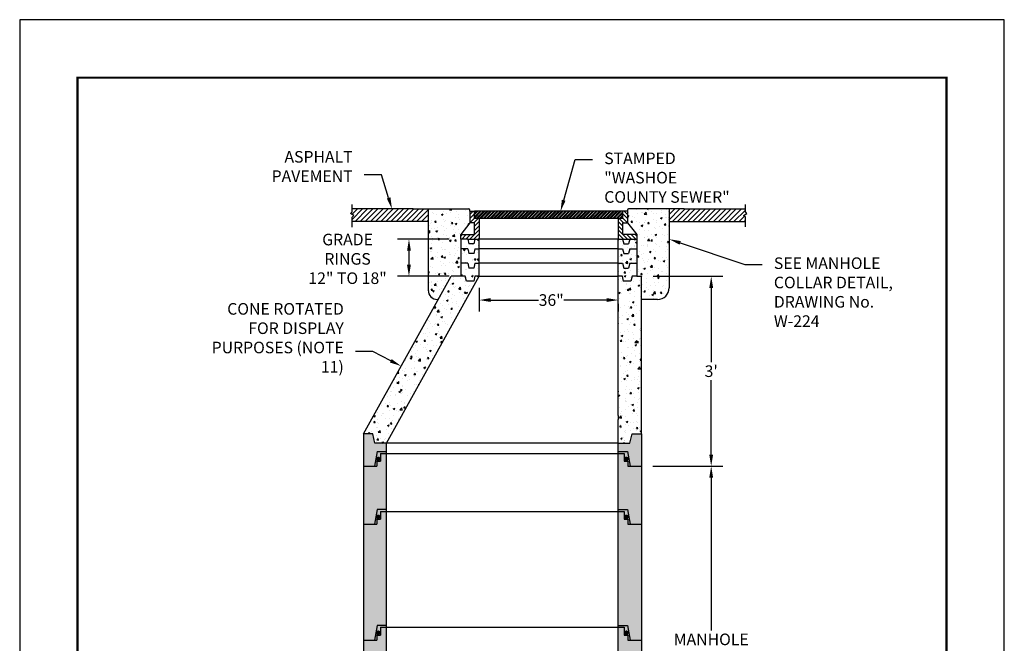
# Model space of a CAD drawing. Units: feet. Extents: x 0 to 8.5, y 0 to 11.
# Drawn here: x 0 to 8.5, y 5.6 to 11 of the extents above; entities that cross this region are included whole.
import ezdxf
from ezdxf import colors
from ezdxf.entities.mleader import LeaderData, LeaderLine
from ezdxf.math import Vec2, Vec3

# ---------------------------------------------------------------- set-up
doc = ezdxf.new("R2010")
doc.units = ezdxf.units.FT
doc.header["$MEASUREMENT"] = 0
doc.header["$PDMODE"] = 3
doc.header["$PDSIZE"] = 6.4
doc.layers.get('0').update_dxf_attribs({"linetype": 'CONTINUOUS'})
doc.layers.get('Defpoints').update_dxf_attribs({"linetype": 'CONTINUOUS'})
doc.layers.add('$NOPLOT', color=143, linetype='CONTINUOUS', plot=False)
for name, color, linetype in [('100-NOT', 2, 'CONTINUOUS'), ('HATCH-PROPOSED', 77, 'CONTINUOUS'), ('HT', 251, 'CONTINUOUS'), ('LINEWORK-PROPOSED-FINE', 2, 'CONTINUOUS'), ('LINEWORK-PROPOSED-MED', 4, 'CONTINUOUS'), ('TB_TEXT', 1, 'CONTINUOUS')]:
    doc.layers.add(name, color=color, linetype=linetype)
doc.styles.get("Standard").update_dxf_attribs({"font": 'romans.shx'})
doc.styles.add('SX75', font='simplex1.shx', dxfattribs={"width": 0.75})
doc.dimstyles.get("Standard").update_dxf_attribs({"dimtxt": 0.18, "dimasz": 0.12, "dimexe": 0.12, "dimexo": 0.0625, "dimgap": 0.09, "dimtad": 0, "dimtih": 1, "dimtoh": 1, "dimzin": 0, "dimdsep": 46, "dimtxsty": 'Standard', "dimcen": 0, "dimclrd": 256, "dimclre": 256, "dimadec": 4, "dimazin": 0, "dimtfac": 1, "dimtofl": 0, "dimtmove": 0, "dimatfit": 0, "dimfxl": 1, "dimtfill": 1, "dimtolj": 1, "dimtzin": 0, "dimarcsym": 0})
pattern_1 = [(50, (2.21397, 5.97024), (0.143452, -0.0125504), [0.015, -0.165]), (355, (2.21397, 5.97024), (-0.0277503, 0.1504384), [0.012, -0.132]), (100.4514, (2.22593, 5.96919), (0.115702, 0.137888), [0.012748, -0.1402284]), (46.184, (2.21397, 6.01024), (0.213448, -0.033104), [0.0225, -0.2475]), (96.6356, (2.23176, 6.00748), (0.1869325, 0.194824), [0.019122, -0.210343]), (351.184, (2.21397, 6.01024), (0.186932, 0.194824), [0.018, -0.198]), (21, (2.23397, 6.00024), (0.1193814, -0.0805238), [0.015, -0.165]), (326, (2.23397, 6.00024), (0.048663, 0.14503), [0.012, -0.132]), (71.4514, (2.24392, 5.99353), (0.1680445, 0.064506), [0.012748, -0.1402284]), (37.5, (2.213973, 5.97024), (0.00243197, 0.06657877), [0, -0.1304, 0, -0.134, 0, -0.1325]), (7.5, (2.21397, 5.97024), (0.0526139, 0.0788823), [0, -0.0764, 0, -0.1274, 0, -0.0505]), (327.5, (2.169373, 5.97024), (0.1067645, -0.004511), [0, -0.05, 0, -0.156, 0, -0.207]), (317.5, (2.14937, 5.97024), (0.1166372, 0.020021), [0, -0.065, 0, -0.1036, 0, -0.147])]
pattern_2 = [(45, (2.213973, 5.97024), (-0.02209709, 0.02209709), [])]

# ---------------------------------------------------------------- blocks, each defined once
blk = doc.blocks.new('*D3')
at = {"layer": '100-NOT', "lineweight": -2}
for p, q in [((3.9669, 8.6868), (3.9669, 8.4814)), ((4.0669, 8.5814), (4.4926, 8.5814)), ((5.0669, 8.5814), (4.684, 8.5814)), ((5.1669, 8.5485), (5.1669, 8.4814))]:
    blk.add_line(p, q, dxfattribs=at)
at = {"layer": '100-NOT'}
for points in [[(4.0669, 8.5981), (4.0669, 8.5648), (3.9669, 8.5814)], [(5.0669, 8.5981), (5.0669, 8.5648), (5.1669, 8.5814)]]:
    blk.add_solid(points, dxfattribs=at)
at = {"layer": 'Defpoints', "color": 0}
for p in [(3.9669, 8.7868), (5.1669, 8.6485), (5.1669, 8.5814)]:
    blk.add_point(p, dxfattribs=at)
at = {"layer": '100-NOT', "color": 0, "lineweight": -3, "insert": (4.5883, 8.5814), "char_height": 0.1, "attachment_point": 5, "style": 'SX75', "bg_fill": 3, "box_fill_scale": 1.25, "bg_fill_color": 256, "bg_fill_true_color": 13158600, "bg_fill_transparency": 0}
blk.add_mtext('\\A1;36"', dxfattribs=at)
blk = doc.blocks.new('*D4')
at = {"layer": '100-NOT', "lineweight": -2}
for p, q in [((5.4669, 7.1485), (6.0698, 7.1485)), ((5.9698, 7.0485), (5.9698, 5.7139)), ((5.9698, 4.2485), (5.9698, 5.4272)), ((5.4673, 4.1485), (6.0698, 4.1485))]:
    blk.add_line(p, q, dxfattribs=at)
at = {"layer": '100-NOT'}
for points in [[(5.9531, 7.0485), (5.9864, 7.0485), (5.9698, 7.1485)], [(5.9531, 4.2485), (5.9864, 4.2485), (5.9698, 4.1485)]]:
    blk.add_solid(points, dxfattribs=at)
at = {"layer": 'Defpoints', "color": 0}
for p in [(5.3669, 7.1485), (5.3673, 4.1485), (5.9698, 4.1485)]:
    blk.add_point(p, dxfattribs=at)
at = {"layer": '100-NOT', "color": 0, "lineweight": -3, "insert": (5.9698, 5.5706), "char_height": 0.1, "attachment_point": 5, "style": 'SX75', "bg_fill": 3, "box_fill_scale": 1.25, "bg_fill_color": 256, "bg_fill_true_color": 13158600, "bg_fill_transparency": 0}
blk.add_mtext('\\A1;MANHOLE \\PSECTIONS', dxfattribs=at)
blk = doc.blocks.new('*X0')
at = {"color": 0}
for p, q in [((10.9, 28.931), (10.969, 29)), ((10.9, 28.843), (11, 28.943)), ((10.9, 28.754), (11, 28.854)), ((10.984, 28.75), (11.084, 28.85)), ((11, 28.678), (11.1, 28.778)), ((11, 28.589), (11.1, 28.689)), ((10.7, 28.466), (10.734, 28.5)), ((10.722, 28.4), (10.822, 28.5)), ((10.811, 28.4), (10.911, 28.5)), ((10.899, 28.4), (10.999, 28.5)), ((10.987, 28.4), (11.1, 28.513)), ((11, 28.501), (11.1, 28.601)), ((11.076, 28.4), (11.1, 28.424))]:
    blk.add_line(p, q, dxfattribs=at)
blk = doc.blocks.new('*D10')
at = {"layer": '100-NOT', "lineweight": -2}
for p, q in [((5.4673, 8.7868), (6.0698, 8.7868)), ((5.9698, 8.6868), (5.9698, 8.0372)), ((5.9698, 7.2485), (5.9698, 7.8981)), ((5.4669, 7.1485), (6.0698, 7.1485))]:
    blk.add_line(p, q, dxfattribs=at)
at = {"layer": '100-NOT'}
for points in [[(5.9531, 8.6868), (5.9864, 8.6868), (5.9698, 8.7868)], [(5.9531, 7.2485), (5.9864, 7.2485), (5.9698, 7.1485)]]:
    blk.add_solid(points, dxfattribs=at)
at = {"layer": 'Defpoints', "color": 0}
for p in [(5.3673, 8.7868), (5.9698, 8.7868), (5.3669, 7.1485)]:
    blk.add_point(p, dxfattribs=at)
at = {"layer": '100-NOT', "color": 0, "lineweight": -3, "insert": (5.9698, 7.9677), "char_height": 0.1, "attachment_point": 5, "style": 'SX75', "bg_fill": 3, "box_fill_scale": 1.25, "bg_fill_color": 256, "bg_fill_true_color": 13158600, "bg_fill_transparency": 0}
blk.add_mtext("\\A1;3'", dxfattribs=at)
blk = doc.blocks.new('*D12')
at = {"layer": '100-NOT', "lineweight": -2}
for p, q in [((3.7069, 9.1068), (3.2604, 9.1068)), ((3.3604, 9.0068), (3.3604, 8.8868)), ((3.7069, 8.7868), (3.2604, 8.7868))]:
    blk.add_line(p, q, dxfattribs=at)
at = {"layer": '100-NOT'}
for points in [[(3.3437, 9.0068), (3.3771, 9.0068), (3.3604, 9.1068)], [(3.3437, 8.8868), (3.3771, 8.8868), (3.3604, 8.7868)]]:
    blk.add_solid(points, dxfattribs=at)
at = {"layer": 'Defpoints', "color": 0}
for p in [(3.8069, 9.1068), (3.3604, 8.7868), (3.8069, 8.7868)]:
    blk.add_point(p, dxfattribs=at)
at = {"layer": '100-NOT', "color": 0, "lineweight": -3, "insert": (2.8305, 8.9367), "char_height": 0.1, "attachment_point": 5, "style": 'SX75', "bg_fill": 3, "box_fill_scale": 1.25, "bg_fill_color": 256, "bg_fill_true_color": 13158600, "bg_fill_transparency": 0}
blk.add_mtext('\\A1;GRADE RINGS \\P12" TO 18"', dxfattribs=at)

msp = doc.modelspace()

# ---------------------------------------------------------------- hatches: boundary and pattern name
at = {"layer": 'HATCH-PROPOSED', "lineweight": -3}
h = msp.add_hatch(dxfattribs=at)
h.set_pattern_fill('ANSI31', scale=0.25)
h.set_pattern_definition(pattern_2)
h.paths.add_polyline_path([(2.8555, 9.3288), (2.8693, 9.3416), (2.8693, 9.3676), (3.3969, 9.3676), (3.5269, 9.3676), (3.5269, 9.3468), (3.5269, 9.2591), (2.8693, 9.2591), (2.8693, 9.2959), (2.8839, 9.3114)])
h = msp.add_hatch(dxfattribs=at)
h.set_pattern_fill('ANSI31', scale=0.25)
h.set_pattern_definition(pattern_2)
h.paths.add_polyline_path([(6.2782, 9.3288), (6.2644, 9.3416), (6.2644, 9.3676), (5.7369, 9.3676), (5.6069, 9.3676), (5.6069, 9.3468), (5.6069, 9.2591), (6.2644, 9.2591), (6.2644, 9.2959), (6.2499, 9.3114)])
at = {"layer": 'HT', "lineweight": -3}
h = msp.add_hatch(dxfattribs=at)
h.set_pattern_fill('AR-CONC', color=1, scale=0.02)
h.set_pattern_definition(pattern_1)
edge = h.paths.add_edge_path()
edge.add_arc((3.6069, 8.6668), 0.08, 180, 270)
edge.add_line((3.6069, 8.5868), (3.613, 8.5868))
edge.add_line((3.613, 8.5868), (3.7244, 8.7868))
edge.add_line((3.7244, 8.7868), (3.8069, 8.7868))
edge.add_line((3.8069, 8.7868), (3.8069, 9.1068))
edge.add_line((3.8069, 9.1068), (3.8069, 9.1468))
edge.add_line((3.8069, 9.1468), (3.8869, 9.2468))
edge.add_line((3.8869, 9.2468), (3.8869, 9.3676))
edge.add_line((3.8869, 9.3676), (3.5269, 9.3676))
edge.add_line((3.5269, 9.3676), (3.5269, 8.6668))
edge = h.paths.add_edge_path()
edge.add_line((5.3269, 8.7868), (5.3673, 8.7868))
edge.add_line((5.3673, 8.7868), (5.3673, 8.5868))
edge.add_line((5.3673, 8.5868), (5.5069, 8.5868))
edge.add_arc((5.5069, 8.6868), 0.1, 270, 360)
edge.add_line((5.6069, 8.6868), (5.6069, 9.3676))
edge.add_line((5.6069, 9.3676), (5.2469, 9.3676))
edge.add_line((5.2469, 9.3676), (5.2469, 9.2468))
edge.add_line((5.2469, 9.2468), (5.3269, 9.1468))
edge.add_line((5.3269, 9.1468), (5.3269, 8.7868))
h = msp.add_hatch(dxfattribs=at)
h.set_pattern_fill('AR-CONC', color=1, scale=0.02)
h.set_pattern_definition(pattern_1)
h.paths.add_polyline_path([(3.8469, 8.7868), (3.8573, 8.7452), (3.9198, 8.7452), (3.9302, 8.7868), (3.9669, 8.7868), (3.9669, 8.8985), (3.9298, 8.8985), (3.9194, 8.8568), (3.8777, 8.8568), (3.8673, 8.8985), (3.8069, 8.8985), (3.8069, 8.7868)])
h.paths.add_polyline_path([(3.8777, 8.9818), (3.8673, 9.0235), (3.8069, 9.0235), (3.8069, 8.8985), (3.8673, 8.8985), (3.8777, 8.8568), (3.9194, 8.8568), (3.9298, 8.8985), (3.9669, 8.8985), (3.9669, 9.0235), (3.9298, 9.0235), (3.9194, 8.9818)])
h.paths.add_polyline_path([(3.9298, 9.0235), (3.9669, 9.0235), (3.9669, 9.1068), (3.9298, 9.1068), (3.9194, 9.0652), (3.8777, 9.0652), (3.8673, 9.1068), (3.8069, 9.1068), (3.8069, 9.0235), (3.8673, 9.0235), (3.8777, 8.9818), (3.9194, 8.9818)])
h = msp.add_hatch(dxfattribs=at)
h.set_pattern_fill('AR-CONC', color=1, scale=0.02)
h.set_pattern_definition(pattern_1)
h.paths.add_polyline_path([(5.2664, 9.0235), (5.3269, 9.0235), (5.3269, 9.1068), (5.2664, 9.1068), (5.256, 9.0652), (5.2144, 9.0652), (5.2039, 9.1068), (5.1669, 9.1068), (5.1669, 9.0235), (5.2039, 9.0235), (5.2144, 8.9818), (5.256, 8.9818)])
h.paths.add_polyline_path([(5.2144, 8.9818), (5.2039, 9.0235), (5.1669, 9.0235), (5.1669, 8.8985), (5.2039, 8.8985), (5.2144, 8.8568), (5.256, 8.8568), (5.2664, 8.8985), (5.3269, 8.8985), (5.3269, 9.0235), (5.2664, 9.0235), (5.256, 8.9818)])
h.paths.add_polyline_path([(5.2869, 8.7868), (5.3269, 8.7868), (5.3269, 8.8985), (5.2664, 8.8985), (5.256, 8.8568), (5.2144, 8.8568), (5.2039, 8.8985), (5.1669, 8.8985), (5.1669, 8.7868), (5.2035, 8.7868), (5.2139, 8.7452), (5.2764, 8.7452)])
h = msp.add_hatch(dxfattribs=at)
h.set_pattern_fill('AR-CONC', color=1, scale=0.02)
h.set_pattern_definition(pattern_1)
h.paths.add_polyline_path([(2.9673, 7.4273), (3.0473, 7.4273), (3.0673, 7.3473), (3.1673, 7.3473), (3.9669, 8.7868), (3.9302, 8.7868), (3.9198, 8.7452), (3.8573, 8.7452), (3.8469, 8.7868), (3.8069, 8.7868), (3.7244, 8.7868)])
h = msp.add_hatch(dxfattribs=at)
h.set_pattern_fill('AR-CONC', color=1, scale=0.02)
h.set_pattern_definition(pattern_1)
h.paths.add_polyline_path([(5.1669, 7.5843), (5.1673, 7.5509), (5.1673, 7.3473), (5.2673, 7.3473), (5.2873, 7.4273), (5.3673, 7.4273), (5.3673, 8.7868), (5.2869, 8.7868), (5.2869, 8.7468), (5.2069, 8.7468), (5.2069, 8.7868), (5.1669, 8.7868)])
h = msp.add_hatch(dxfattribs=at)
h.set_pattern_fill('AR-CONC', color=1, scale=0.02)
h.set_pattern_definition(pattern_1)
h.paths.add_polyline_path([(5.3673, 7.4273), (5.2873, 7.4273), (5.2673, 7.3473), (5.1673, 7.3473), (5.1673, 6.5073), (5.1673, 4.3073), (5.1673, 3.7903), (5.1673, 3.7503), (5.1673, 3.7103), (5.2473, 3.7103), (5.2673, 3.7903), (5.3673, 3.7903), (5.3673, 6.5073)])
h.paths.add_polyline_path([(2.9673, 3.7903), (3.0673, 3.7903), (3.0873, 3.7103), (3.1673, 3.7103), (3.1673, 3.7903), (3.1673, 6.5073), (3.1673, 7.3473), (3.0673, 7.3473), (3.0473, 7.4273), (2.9673, 7.4273), (2.9673, 6.5073)])
at = {"layer": 'LINEWORK-PROPOSED-FINE'}
h = msp.add_hatch(dxfattribs=at)
h.set_pattern_fill('STEEL', scale=0.166667, style=0)
h.set_pattern_definition([(45, (0, 0), (-0.01473139, 0.01473139), []), (45, (0, 0.010417), (-0.01473139, 0.01473139), [])])
h.paths.add_polyline_path([(5.2069, 9.3468), (3.9269, 9.3468), (3.9269, 9.2868), (5.2069, 9.2868)])

# ---------------------------------------------------------------- linework, layer by layer
for p, q in [((3.3969, 9.3676), (2.8693, 9.3676)), ((3.3969, 9.3676), (3.8769, 9.3676)), ((3.5269, 9.3676), (3.5269, 8.6668)), ((3.8869, 9.3468), (3.8869, 9.3576)), ((5.2469, 9.3576), (5.2469, 9.3468)), ((5.7369, 9.3676), (5.2569, 9.3676)), ((5.6069, 9.3676), (5.6069, 8.6868)), ((5.7369, 9.3676), (6.2644, 9.3676)), ((3.8869, 9.3468), (3.8869, 9.2468)), ((3.8869, 9.3468), (3.9269, 9.3468)), ((3.9269, 9.2868), (3.9269, 9.3468)), ((5.2069, 9.3468), (3.9269, 9.3468)), ((3.9269, 9.2868), (5.2069, 9.2868)), ((3.9669, 9.2868), (3.9669, 9.1068)), ((5.1669, 9.2868), (5.1669, 9.1068)), ((5.2069, 9.2868), (5.2069, 9.3468)), ((5.2469, 9.3468), (5.2069, 9.3468)), ((5.2469, 9.3468), (5.2469, 9.2468)), ((3.5269, 9.2591), (2.8693, 9.2591)), ((3.8869, 9.2468), (3.8069, 9.1468)), ((3.9269, 9.2468), (3.8869, 9.2468)), ((3.9269, 9.1468), (3.9269, 9.2468)), ((5.2069, 9.1468), (5.2069, 9.2468)), ((5.2069, 9.2468), (5.2469, 9.2468)), ((5.2469, 9.2468), (5.3269, 9.1468)), ((5.6069, 9.2591), (6.2644, 9.2591)), ((3.8069, 9.1068), (3.8069, 9.1468)), ((3.8069, 9.1468), (3.9269, 9.1468)), ((3.8673, 9.1068), (3.8069, 9.1068)), ((3.8069, 9.1068), (3.8069, 8.7868)), ((3.8673, 9.1068), (3.9669, 9.1068)), ((3.8673, 9.1068), (3.8777, 9.0652)), ((3.9298, 9.1068), (3.9194, 9.0652)), ((5.1669, 9.1068), (3.9669, 9.1068)), ((5.1669, 9.1068), (5.2664, 9.1068)), ((5.2039, 9.1068), (5.2144, 9.0652)), ((5.3269, 9.1468), (5.2069, 9.1468)), ((5.2664, 9.1068), (5.256, 9.0652)), ((5.2664, 9.1068), (5.3269, 9.1068)), ((5.3269, 9.1468), (5.3269, 8.7868)), ((3.8673, 9.0235), (3.8069, 9.0235)), ((3.8673, 9.0235), (3.8777, 8.9818)), ((3.9194, 9.0652), (3.8777, 9.0652)), ((3.9298, 9.0235), (3.9194, 8.9818)), ((3.9298, 9.0235), (3.9669, 9.0235)), ((5.1669, 9.0235), (3.9669, 9.0235)), ((5.1669, 9.0235), (5.2039, 9.0235)), ((5.2039, 9.0235), (5.2144, 8.9818)), ((5.2144, 9.0652), (5.256, 9.0652)), ((5.2664, 9.0235), (5.256, 8.9818)), ((5.2664, 9.0235), (5.3269, 9.0235)), ((3.9194, 8.9818), (3.8777, 8.9818)), ((5.2144, 8.9818), (5.256, 8.9818)), ((3.8673, 8.8985), (3.8069, 8.8985)), ((3.8673, 8.8985), (3.8777, 8.8568)), ((3.9194, 8.8568), (3.8777, 8.8568)), ((3.9298, 8.8985), (3.9194, 8.8568)), ((3.9298, 8.8985), (3.9669, 8.8985)), ((5.1669, 8.8985), (3.9669, 8.8985)), ((5.1669, 8.8985), (5.2039, 8.8985)), ((5.2039, 8.8985), (5.2144, 8.8568)), ((5.2144, 8.8568), (5.256, 8.8568)), ((5.2664, 8.8985), (5.256, 8.8568)), ((5.2664, 8.8985), (5.3269, 8.8985)), ((2.9673, 7.4273), (3.7244, 8.7868)), ((3.8069, 8.7868), (3.7244, 8.7868)), ((3.8469, 8.7868), (3.8069, 8.7868)), ((3.9669, 8.7868), (3.9302, 8.7868)), ((3.9669, 8.7868), (5.1669, 8.7868)), ((5.2035, 8.7868), (5.1669, 8.7868)), ((5.3269, 8.7868), (5.2869, 8.7868)), ((5.3269, 8.7868), (5.3673, 8.7868)), ((5.3673, 7.4273), (5.3673, 8.7868)), ((5.5069, 8.5868), (5.3673, 8.5868)), ((5.1669, 7.5843), (5.1673, 7.5509)), ((5.1673, 7.3473), (5.1673, 7.5509)), ((3.0473, 7.4273), (2.9673, 7.4273)), ((2.9673, 7.4273), (2.9673, 6.5073)), ((3.0673, 7.3473), (3.0473, 7.4273)), ((5.2673, 7.3473), (5.2873, 7.4273)), ((5.2873, 7.4273), (5.3673, 7.4273)), ((3.1673, 7.3473), (3.0673, 7.3473)), ((5.1673, 7.3473), (3.1673, 7.3473)), ((3.1673, 6.5073), (3.1673, 7.3473)), ((5.1673, 6.5073), (5.1673, 7.3473)), ((5.1673, 7.3473), (5.2673, 7.3473)), ((3.0863, 7.2735), (3.0641, 7.1485)), ((3.0863, 7.2735), (3.1673, 7.2735)), ((3.1148, 7.2579), (3.1148, 7.1917)), ((3.1148, 7.2579), (3.1673, 7.2579)), ((3.1673, 7.2579), (5.1673, 7.2579)), ((5.1673, 7.2735), (5.247, 7.2735)), ((5.1673, 7.2579), (5.2185, 7.2579)), ((5.2185, 7.2579), (5.2185, 7.1917)), ((5.247, 7.2735), (5.2692, 7.1485)), ((2.9673, 7.1485), (3.0835, 7.1485)), ((2.9673, 7.1485), (3.0641, 7.1485)), ((3.0835, 7.1917), (3.1148, 7.1917)), ((3.0835, 7.1917), (3.0835, 7.1485)), ((5.2185, 7.1917), (5.2498, 7.1917)), ((5.2498, 7.1917), (5.2498, 7.1485)), ((5.2498, 7.1485), (5.3669, 7.1485)), ((5.2692, 7.1485), (5.3669, 7.1485)), ((5.1673, 7.0673), (5.1673, 7.1073)), ((3.0863, 6.7735), (3.0641, 6.6485)), ((3.1673, 6.7735), (3.0863, 6.7735)), ((3.1148, 6.7579), (3.1148, 6.6917)), ((3.1148, 6.7579), (3.1673, 6.7579)), ((3.1673, 6.7579), (5.1673, 6.7579)), ((5.1673, 6.7735), (5.2474, 6.7735)), ((5.1673, 6.7579), (5.2189, 6.7579)), ((5.2189, 6.7579), (5.2189, 6.6917)), ((5.2474, 6.7735), (5.2696, 6.6485)), ((2.9673, 6.6485), (3.0835, 6.6485)), ((3.0835, 6.6917), (3.1148, 6.6917)), ((3.0835, 6.6917), (3.0835, 6.6485)), ((5.2189, 6.6917), (5.2502, 6.6917)), ((5.2502, 6.6917), (5.2502, 6.6485)), ((5.2502, 6.6485), (5.3673, 6.6485)), ((2.9673, 6.5073), (2.9673, 3.7903)), ((3.1673, 3.7903), (3.1673, 6.5073)), ((5.1673, 4.3073), (5.1673, 6.5073)), ((5.1673, 5.9073), (5.1673, 5.9473)), ((3.0863, 5.7735), (3.0641, 5.6485)), ((3.1669, 5.7735), (3.0863, 5.7735)), ((3.1148, 5.7579), (3.1148, 5.6917)), ((3.1148, 5.7579), (3.1669, 5.7579)), ((3.1669, 5.7579), (5.1673, 5.7579)), ((5.1673, 5.7735), (5.2474, 5.7735)), ((5.1673, 5.7579), (5.2189, 5.7579)), ((5.2189, 5.7579), (5.2189, 5.6917)), ((5.2474, 5.7735), (5.2696, 5.6485)), ((2.9673, 5.6485), (3.0835, 5.6485)), ((3.0835, 5.6917), (3.1148, 5.6917)), ((3.0835, 5.6917), (3.0835, 5.6485)), ((5.2189, 5.6917), (5.2502, 5.6917)), ((5.2502, 5.6917), (5.2502, 5.6485)), ((5.2502, 5.6485), (5.3673, 5.6485))]:
    msp.add_line(p, q, dxfattribs=at)
at = {"layer": 'LINEWORK-PROPOSED-FINE', "color": 3}
for points in [[(2.8693, 9.2091), (2.8693, 9.2959), (2.8839, 9.3114), (2.8555, 9.3288), (2.8693, 9.3416), (2.8693, 9.4046)], [(6.2644, 9.2143), (6.2644, 9.2959), (6.2499, 9.3114), (6.2782, 9.3288), (6.2644, 9.3416), (6.2644, 9.4068)]]:
    msp.add_lwpolyline(points, dxfattribs=at)
at = {"layer": 'LINEWORK-PROPOSED-FINE'}
for points in [[(3.9302, 8.7868), (3.9198, 8.7452), (3.8573, 8.7452), (3.8469, 8.7868)], [(5.2869, 8.7868), (5.2764, 8.7452), (5.2139, 8.7452), (5.2035, 8.7868)]]:
    msp.add_lwpolyline(points, dxfattribs=at)
for centre, radius, start, end in [((3.8769, 9.3576), 0.01, 0, 90), ((5.2569, 9.3576), 0.01, 90, 180), ((5.5069, 8.6868), 0.1, 270, 360), ((3.6069, 8.6668), 0.08, 180, 270)]:
    msp.add_arc(centre, radius, start, end, dxfattribs=at)
at = {"layer": 'LINEWORK-PROPOSED-MED'}
msp.add_line((3.6133, 8.5868), (3.6069, 8.5868), dxfattribs=at)
at = {"layer": 'LINEWORK-PROPOSED-MED', "color": 2, "const_width": 0.0196}
for points in [[(3.105, 7.2113, -1), (3.0854, 7.2113, -1)], [(5.2283, 7.2113, 1), (5.2479, 7.2113, 1)], [(3.105, 6.7113, -1), (3.0854, 6.7113, -1)], [(5.2287, 6.7113, 1), (5.2483, 6.7113, 1)], [(3.105, 5.7113, -1), (3.0854, 5.7113, -1)], [(5.2287, 5.7113, 1), (5.2483, 5.7113, 1)]]:
    msp.add_lwpolyline(points, format="xyb", close=True, dxfattribs=at)

# ---------------------------------------------------------------- block references
at = {"layer": 'LINEWORK-PROPOSED-FINE', "color": 7}
for p, xscale, yscale, zscale in [((-0.4731, -2.2532), 0.4000000000000021, 0.4000000000000021, 0.4000000000000021), ((9.6069, -2.2532), -0.4000000000000021, 0.3999999999999986, 0.4000000000000009)]:
    msp.add_blockref('*X0', p, dxfattribs=dict(at, xscale=xscale, yscale=yscale, zscale=zscale))

# ---------------------------------------------------------------- leaders
at = {"layer": '100-NOT', "lineweight": -3}
ml = msp.add_multileader_mtext('Standard', dxfattribs=at)
ml.set_content('ASPHALT PAVEMENT', color=256, style='SX75')
ml.set_leader_properties(color=256)
ml.build(insert=Vec2(0, 0))
ml.multileader.update_dxf_attribs({"text_right_attachment_type": 3, "dogleg_length": 0.15, "arrow_head_size": 0.1})
ctx = ml.context
ctx.base_point, ctx.char_height, ctx.arrow_head_size, ctx.landing_gap_size, ctx.plane_origin = Vec3(2.1993, 9.8071), 0.1, 0.1, 0.1, Vec3(2.0846, 9.3404)
ctx.right_attachment, ctx.text_align_type = 3, 2
notes = []
notes.append((ctx, [(1, (1, 1, 0), (3.1243, 9.6604), (-1, 0), 0.15, [(0, [(3.2141, 9.3676)], 0, [])])]))
ctx.mtext.insert, ctx.mtext.width, ctx.mtext.alignment, ctx.mtext.flow_direction = Vec3(2.8743, 9.8671), 0.567017, 3, 5
ml = msp.add_multileader_mtext('Standard', dxfattribs=at)
ml.set_content('\\A1;STAMPED "WASHOE COUNTY SEWER"', color=256, style='SX75')
ml.set_leader_properties(color=256)
ml.build(insert=Vec2(0, 0))
ml.multileader.update_dxf_attribs({"text_right_attachment_type": 3, "dogleg_length": 0.15, "arrow_head_size": 0.1})
ctx = ml.context
ctx.base_point, ctx.char_height, ctx.arrow_head_size, ctx.landing_gap_size, ctx.plane_origin = Vec3(4.9463, 9.7941), 0.1, 0.1, 0.1, Vec3(4.669, 9.3468)
ctx.right_attachment = 3
notes.append((ctx, [(0, (1, 1, 0), (4.7963, 9.7941), (1, 0), 0.15, [(0, [(4.669, 9.3468)], 0, [])])]))
ctx.mtext.insert, ctx.mtext.width, ctx.mtext.flow_direction = Vec3(5.0463, 9.8541), 1.087574, 5
ml = msp.add_multileader_mtext('Standard', dxfattribs=at)
ml.set_content('CONE ROTATED FOR DISPLAY PURPOSES (NOTE 11)', color=256, style='SX75')
ml.set_leader_properties(color=256)
ml.build(insert=Vec2(0, 0))
ml.multileader.update_dxf_attribs({"text_right_attachment_type": 3, "dogleg_length": 0.15, "arrow_head_size": 0.1})
ctx = ml.context
ctx.base_point, ctx.char_height, ctx.arrow_head_size, ctx.landing_gap_size, ctx.plane_origin = Vec3(1.5658, 8.4886), 0.1, 0.1, 0.1, Vec3(-0.4398, 8.549)
ctx.right_attachment, ctx.text_align_type = 3, 2
notes.append((ctx, [(1, (1, 1, 0), (3.0479, 8.1362), (-1, 0), 0.15, [(0, [(3.2929, 8.0121)], 0, [])])]))
ctx.mtext.insert, ctx.mtext.width, ctx.mtext.alignment, ctx.mtext.flow_direction = Vec3(2.7979, 8.5553), 1.162196, 3, 5
for ctx, leaders in notes:
    for number, flags, end, landing, length, lines in leaders:
        leader = LeaderData()
        leader.index, (leader.has_last_leader_line, leader.has_dogleg_vector, leader.attachment_direction) = number, flags
        leader.last_leader_point, leader.dogleg_vector, leader.dogleg_length = Vec3(end), Vec3(landing), length
        for number, points, colour, breaks in lines:
            line = LeaderLine()
            line.index, line.vertices, line.color, line.breaks = number, Vec3.list(points), colors.encode_raw_color(colour), breaks
            leader.lines.append(line)
        ctx.leaders.append(leader)

# ---------------------------------------------------------------- next in the draw order: dimensions: what is measured, and where the dimension line sits
dim = msp.add_linear_dim(base=(5.1669, 8.5814), p1=(3.9669, 8.7868), p2=(5.1669, 8.6485), text='36"', dimstyle='Standard', override={"dimtxt": 0.1, "dimasz": 0.1, "dimexe": 0.1, "dimexo": 0.1, "dimgap": 0.01, "dimtxsty": 'SX75'}, dxfattribs=at)
dim.commit()
dim.dimension.update_dxf_attribs({"geometry": '*D3', "text_midpoint": (4.5883, 8.5814), "dimtype": 160})
dim = msp.add_linear_dim(base=(5.9698, 4.1485), p1=(5.3669, 7.1485), p2=(5.3673, 4.1485), angle=90, text='MANHOLE \\PSECTIONS', dimstyle='Standard', override={"dimtxt": 0.1, "dimasz": 0.1, "dimexe": 0.1, "dimexo": 0.1, "dimgap": 0.01, "dimtxsty": 'SX75'}, dxfattribs=at)
dim.commit()
dim.dimension.update_dxf_attribs({"geometry": '*D4', "text_midpoint": (5.9698, 5.5706), "dimtype": 160})

# ---------------------------------------------------------------- next in the draw order: linework, layer by layer
at = {"layer": 'LINEWORK-PROPOSED-FINE'}
for p, q in [((3.9669, 8.7868), (3.9669, 9.1068)), ((5.1669, 8.7868), (5.1669, 9.1068)), ((3.1673, 7.3473), (3.9669, 8.7868)), ((5.1669, 7.5843), (5.1669, 8.7868)), ((5.3673, 7.4273), (5.3673, 6.5073)), ((5.3673, 6.5073), (5.3673, 3.7903))]:
    msp.add_line(p, q, dxfattribs=at)

# ---------------------------------------------------------------- next in the draw order: dimensions: what is measured, and where the dimension line sits
at = {"layer": '100-NOT', "lineweight": -3}
for base, p1, p2, angle, text, override, picture, middle, dimtype in [((3.3604, 8.7868), (3.8069, 9.1068), (3.8069, 8.7868), 270, 'GRADE RINGS \\P12" TO 18"', {"dimtxt": 0.1, "dimasz": 0.1, "dimexe": 0.1, "dimexo": 0.1, "dimgap": 0.01, "dimtxsty": 'SX75', "dimtmove": 2}, '*D12', (2.8305, 8.9367), 161), ((5.9698, 8.7868), (5.3669, 7.1485), (5.3673, 8.7868), 90, "3'", {"dimtxt": 0.1, "dimasz": 0.1, "dimexe": 0.1, "dimexo": 0.1, "dimgap": 0.01, "dimtxsty": 'SX75'}, '*D10', (5.9698, 7.9677), 160)]:
    dim = msp.add_linear_dim(base=base, p1=p1, p2=p2, angle=angle, text=text, dimstyle='Standard', override=override, dxfattribs=at)
    dim.commit()
    dim.dimension.update_dxf_attribs({"geometry": picture, "text_midpoint": middle, "dimtype": dimtype})

# ---------------------------------------------------------------- next in the draw order: linework, layer by layer
at = {"layer": '$NOPLOT', "lineweight": -3}
msp.add_lwpolyline([(0, 0), (8.5, 0), (8.5, 11), (0, 11), (0, 0)], dxfattribs=at)
at = {"layer": 'TB_TEXT', "color": 4, "lineweight": -3, "const_width": 0.02}
msp.add_lwpolyline([(8, 10.5), (0.5, 10.5), (0.5, 0.5), (8, 0.5)], close=True, dxfattribs=at)

# ---------------------------------------------------------------- next in the draw order: leaders
at = {"layer": '100-NOT', "lineweight": -3}
ml = msp.add_multileader_mtext('Standard', dxfattribs=at)
ml.set_content('SEE MANHOLE COLLAR DETAIL, DRAWING No. W-224', color=256, style='SX75')
ml.set_leader_properties(color=256)
ml.build(insert=Vec2(0, 0))
ml.multileader.update_dxf_attribs({"text_right_attachment_type": 3, "dogleg_length": 0.15, "arrow_head_size": 0.1})
ctx = ml.context
ctx.base_point, ctx.char_height, ctx.arrow_head_size, ctx.landing_gap_size, ctx.plane_origin = Vec3(6.4107, 8.8895), 0.1, 0.1, 0.1, Vec3(4.4473, 8.6798)
ctx.right_attachment = 3
notes = []
notes.append((ctx, [(0, (1, 1, 0), (6.2607, 8.8895), (1, 0), 0.15, [(0, [(5.6069, 9.1064)], 0, [])])]))
ctx.mtext.insert, ctx.mtext.width, ctx.mtext.flow_direction = Vec3(6.5107, 8.9495), 1.196396, 5
for ctx, leaders in notes:
    for number, flags, end, landing, length, lines in leaders:
        leader = LeaderData()
        leader.index, (leader.has_last_leader_line, leader.has_dogleg_vector, leader.attachment_direction) = number, flags
        leader.last_leader_point, leader.dogleg_vector, leader.dogleg_length = Vec3(end), Vec3(landing), length
        for number, points, colour, breaks in lines:
            line = LeaderLine()
            line.index, line.vertices, line.color, line.breaks = number, Vec3.list(points), colors.encode_raw_color(colour), breaks
            leader.lines.append(line)
        ctx.leaders.append(leader)

doc.saveas('drawing.dxf')
